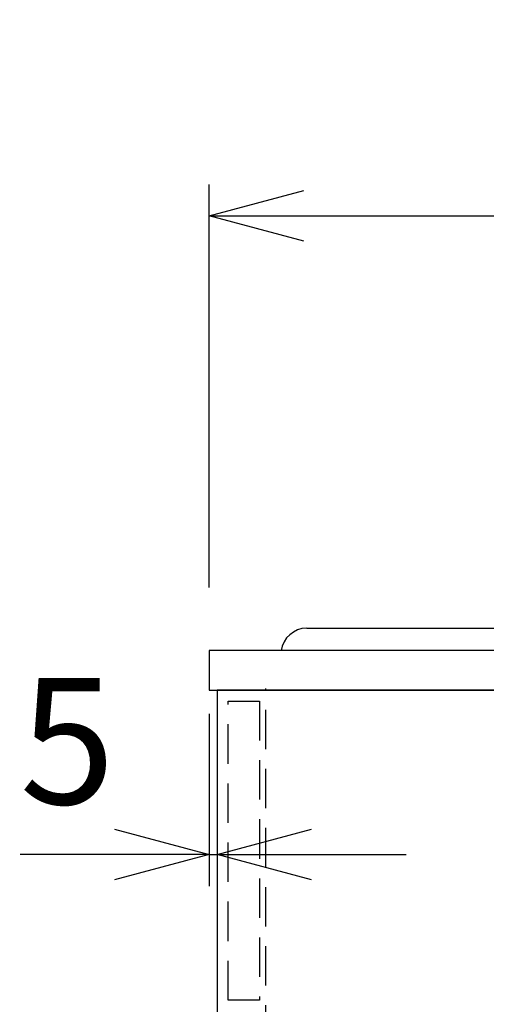
# Model space of a CAD drawing. Extents: x -4482 to 19881, y -3770 to 14367.
# Drawn here: x 18680 to 18976, y 7076 to 7700 of the extents above; entities that cross this region are included whole.
import ezdxf

# ---------------------------------------------------------------- set-up
doc = ezdxf.new("R2010")
doc.units = 0
doc.header["$LTSCALE"] = 100
doc.header["$MEASUREMENT"] = 0
doc.header["$PDMODE"] = 3
doc.linetypes.add('HIDDEN', pattern=[0.375, 0.25, -0.125])
doc.layers.get('0').update_dxf_attribs({"linetype": 'CONTINUOUS'})
doc.layers.get('Defpoints').update_dxf_attribs({"linetype": 'CONTINUOUS'})
doc.layers.add('HID', color=3, linetype='HIDDEN')
doc.layers.add('THN', color=4, linetype='CONTINUOUS')
doc.styles.get("Standard").update_dxf_attribs({"font": 'TXT.shx', "width": 0.7, "bigfont": 'BIGFONT.shx'})
doc.dimstyles.get("Standard").update_dxf_attribs({"dimscale": 40, "dimtxt": 2, "dimasz": 1.5, "dimexe": 0.5, "dimexo": 1, "dimgap": 0.8, "dimtad": 1, "dimdec": 1, "dimdsep": 46, "dimtxsty": 'Standard', "dimblk": 'OPEN30', "dimcen": 0, "dimclrd": 1, "dimclre": 1, "dimclrt": 7, "dimadec": 1, "dimazin": 2, "dimtm": 0.5, "dimtfac": 1, "dimtdec": 1, "dimtmove": 1, "dimatfit": 3, "dimldrblk": 'OPEN30', "dimfxl": 0, "dimtolj": 1, "dimlwd": -1, "dimlwe": -1, "dimarcsym": 0})

# ---------------------------------------------------------------- blocks, each defined once
blk = doc.blocks.new('_Open30')
at = {"color": 0, "linetype": 'ByBlock', "lineweight": -2}
for p, q in [((-1, 0.268), (0, 0)), ((0, 0), (-1, -0.268)), ((0, 0), (-1, 0))]:
    blk.add_line(p, q, dxfattribs=at)
blk = doc.blocks.new('*D152')
at = {"color": 1}
for p, q in [((18800, 7340), (18800, 7595.74)), ((19700, 7340), (19700, 7595.74)), ((18860, 7575.74), (19640, 7575.74))]:
    blk.add_line(p, q, dxfattribs=at)
at = {"layer": 'Defpoints', "color": 0}
for p in [(19700, 7575.74), (18800, 7300), (19700, 7300)]:
    blk.add_point(p, dxfattribs=at)
at = {"color": 1, "xscale": 60, "yscale": 60, "zscale": 60, "rotation": 180}
blk.add_blockref('_Open30', (18800, 7575.74), dxfattribs=at)
at = {"color": 1, "xscale": 60, "yscale": 60, "zscale": 60}
blk.add_blockref('_Open30', (19700, 7575.74), dxfattribs=at)
at = {"color": 7, "insert": (19250, 7647.74), "char_height": 80, "attachment_point": 5}
blk.add_mtext('\\A1;900', dxfattribs=at)
blk = doc.blocks.new('*D149')
at = {"color": 1}
for p, q in [((18800, 7260), (18800, 7150.59)), ((18804.99, 7235), (18804.99, 7150.59)), ((18740, 7170.59), (18680, 7170.59)), ((18800, 7170.59), (18804.99, 7170.59)), ((18864.99, 7170.59), (18924.99, 7170.59))]:
    blk.add_line(p, q, dxfattribs=at)
at = {"layer": 'Defpoints', "color": 0}
for p in [(18800, 7300), (18804.99, 7275), (18804.99, 7170.59)]:
    blk.add_point(p, dxfattribs=at)
at = {"color": 1, "xscale": 60, "yscale": 60, "zscale": 60}
blk.add_blockref('_Open30', (18800, 7170.59), dxfattribs=at)
at = {"color": 1, "xscale": 60, "yscale": 60, "zscale": 60, "rotation": 180}
blk.add_blockref('_Open30', (18804.99, 7170.59), dxfattribs=at)
at = {"color": 7, "insert": (18710, 7242.59), "char_height": 80, "attachment_point": 5}
blk.add_mtext('\\A1;5', dxfattribs=at)

msp = doc.modelspace()

# ---------------------------------------------------------------- linework, layer by layer
msp.add_line((18861.92, 7314.27, -9250), (19388.73, 7314.27, -9250))
msp.add_lwpolyline([(19700, 7275), (19700, 7300), (18800, 7300), (18800, 7275)], close=True)
msp.add_arc((18862.26, 7297.44, -9250), 16.83, 91.16851, 171.30883)
at = {"layer": 'HID'}
msp.add_line((18836, 6600), (18836, 7276), dxfattribs=at)
msp.add_lwpolyline([(18832, 7078.26), (18812, 7078.26), (18812, 7268), (18832, 7268)], close=True, dxfattribs=at)
at = {"layer": 'THN'}
msp.add_lwpolyline([(19535, 6449.98), (19535, 7274.98), (18804.99, 7274.98), (18805, 6449.98)], close=True, dxfattribs=at)

# ---------------------------------------------------------------- dimensions: what is measured, and where the dimension line sits
dim = msp.add_linear_dim(base=(19700, 7575.74), p1=(18800, 7300), p2=(19700, 7300), dimstyle='Standard')
dim.commit()
dim.dimension.update_dxf_attribs({"geometry": '*D152', "text_midpoint": (19250, 7647.74)})
dim = msp.add_linear_dim(base=(18804.99, 7170.59), p1=(18800, 7300), p2=(18804.99, 7275), dimstyle='Standard')
dim.commit()
dim.dimension.update_dxf_attribs({"geometry": '*D149', "text_midpoint": (18710, 7170.59), "dimtype": 160})

doc.saveas('drawing.dxf')
